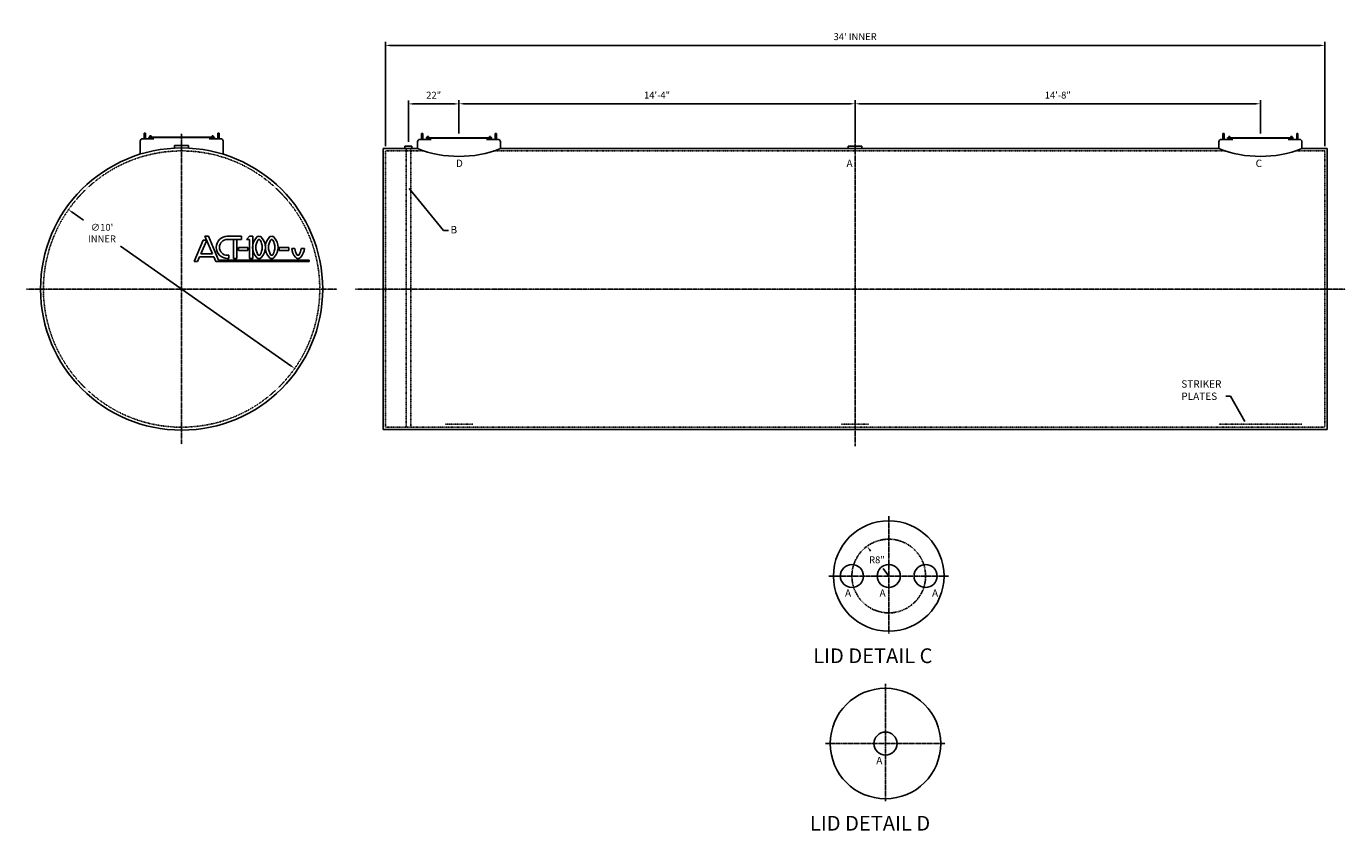
# Model space of a CAD drawing. Units: inches. Extents: x -78 to 495, y 37 to 386.
import ezdxf

# ---------------------------------------------------------------- set-up
doc = ezdxf.new("R2010")
doc.units = ezdxf.units.IN
doc.header["$LTSCALE"] = 0.25
doc.header["$MEASUREMENT"] = 0
doc.linetypes.add('CENTER', pattern=[2, 1.25, -0.25, 0.25, -0.25])
doc.linetypes.add('HIDDEN', pattern=[0.375, 0.25, -0.125])
for name, color, linetype in [('CENTERLINE', 1, 'CENTER'), ('DIM', 1, 'Continuous'), ('HID', 3, 'HIDDEN')]:
    doc.layers.add(name, color=color, linetype=linetype)
doc.layers.add('TXT', color=7, linetype='Continuous', lineweight=40)
doc.styles.get("Standard").update_dxf_attribs({"font": 'romans.shx'})
doc.dimstyles.get("Standard").update_dxf_attribs({"dimtxt": 0.18, "dimasz": 0.18, "dimexe": 0.18, "dimexo": 0.0625, "dimgap": 0.09, "dimtad": 0, "dimtih": 1, "dimtoh": 1, "dimdec": 4, "dimzin": 0, "dimdsep": 46, "dimtxsty": 'Standard', "dimcen": 0.09, "dimadec": 0, "dimazin": 0, "dimtfac": 1, "dimtdec": 4, "dimtofl": 0, "dimtmove": 0, "dimatfit": 3, "dimfxl": 0, "dimtolj": 1, "dimtzin": 0, "dimarcsym": 0})

# ---------------------------------------------------------------- blocks, each defined once
blk = doc.blocks.new('*D2')
at = {"layer": 'DEFPOINTS', "color": 0}
for p in [(77.98, 377.87), (77.98, 332.04), (485.98, 332.04)]:
    blk.add_point(p, dxfattribs=at)
at = {"layer": 'DIM', "color": 0, "lineweight": -2}
for p, q in [((77.98, 334.04), (77.98, 379.37)), ((485.98, 334.04), (485.98, 379.37)), ((483.98, 377.87), (79.98, 377.87))]:
    blk.add_line(p, q, dxfattribs=at)
at = {"layer": 'DIM', "color": 0}
for points in [[(79.98, 378.2), (79.98, 377.54), (77.98, 377.87)], [(483.98, 378.2), (483.98, 377.54), (485.98, 377.87)]]:
    blk.add_solid(points, dxfattribs=at)
at = {"layer": 'DIM', "color": 7, "insert": (281.98, 381.66), "char_height": 3, "attachment_point": 5}
blk.add_mtext("\\A1;34' INNER", dxfattribs=at)
blk = doc.blocks.new('FTLOGO')
for p, q in [((-17.8, 0.25), (-14.86, 7.12)), ((-15.6, 2.8), (-13.75, 7.12)), ((-14.86, 7.12), (-13.75, 7.12)), ((-13.19, 8.41), (-14.31, 8.41)), ((-11.9, 2.8), (-14.31, 8.41)), ((-13.19, 8.41), (-9.92, 0.76)), ((-7.12, 8.41), (-2.53, 8.41)), ((-7.12, 7.39), (-2.53, 7.39)), ((-5.08, 1.27), (-5.08, 7.39)), ((-4.06, 7.39), (-4.06, 1.27)), ((-3.55, 4.84), (-0.49, 4.84)), ((-3.55, 3.82), (-3.55, 4.84)), ((-2.53, 7.39), (-2.53, 8.41)), ((-1, 7.39), (0.02, 8.41)), ((-1, 7.39), (0.02, 7.39)), ((-0.49, 4.84), (-0.49, 3.82)), ((0.02, 8.41), (1.04, 8.41)), ((0.02, 1.27), (0.02, 7.39)), ((1.04, 1.27), (1.04, 8.41)), ((9.62, 4.84), (12.69, 4.84)), ((9.62, 3.82), (9.62, 4.84)), ((12.69, 4.84), (12.69, 3.82)), ((13.63, 4.5), (14.65, 4.5)), ((16.67, 4.5), (17.69, 4.5)), ((-17.8, 0.25), (-16.69, 0.25)), ((-16.04, 1.78), (-16.69, 0.25)), ((-16.04, 1.78), (-11.46, 1.78)), ((-15.6, 2.8), (-11.9, 2.8)), ((-11.46, 1.78), (-10.81, 0.25)), ((-10.81, 0.25), (-9.7, 0.25)), ((-9.92, 0.76), (19.2, 0.76)), ((-9.7, 0.25), (19.2, 0.25)), ((-6.61, 2.29), (-7.12, 2.29)), ((-7.12, 1.27), (-6.61, 1.27)), ((-6.61, 1.27), (-6.61, 2.29)), ((-4.06, 1.27), (-5.08, 1.27)), ((-0.49, 3.82), (-3.55, 3.82)), ((0.02, 1.27), (1.04, 1.27)), ((12.69, 3.82), (9.62, 3.82)), ((19.2, 0.76), (19.2, 0.25))]:
    blk.add_line(p, q)
for centre, radius, start, end in [((-7.12, 4.84), 3.57, 90, 270), ((-7.12, 4.84), 2.55, 90.0007, 269.9993), ((5.88, 4.84), 4.85, 138.9219, 221.0781), ((6.54, 4.84), 4.48, 148.3333, 211.6667), ((3.08, 7.29), 1.12, 41.0483, 138.9517), ((3.08, 6.98), 0.414, 31.6387, 148.3613), ((-0.38, 4.84), 4.48, 328.3333, 31.6667), ((0.27, 4.84), 4.85, 318.9613, 41.0387), ((9.97, 4.84), 4.85, 138.9228, 221.0772), ((10.62, 4.84), 4.48, 148.3333, 211.6667), ((7.16, 7.29), 1.12, 41.0171, 138.9829), ((7.16, 6.97), 0.415, 31.7251, 148.2749), ((3.7, 4.84), 4.48, 328.3347, 31.6653), ((4.35, 4.84), 4.85, 318.9219, 41.0781), ((18.46, 4.84), 4.84, 184.0312, 221.0788), ((19.12, 4.84), 4.48, 184.3463, 211.6635), ((12.2, 4.84), 4.48, 328.3365, 355.6537), ((12.86, 4.84), 4.84, 318.9197, 355.9692), ((3.08, 2.4), 1.12, 221.0483, 318.9517), ((3.08, 2.7), 0.414, 211.6539, 328.3461), ((7.16, 2.39), 1.12, 221.0171, 318.9829), ((7.16, 2.7), 0.415, 211.7402, 328.2598), ((15.66, 2.39), 1.12, 221.0171, 318.9829), ((15.66, 2.7), 0.415, 211.7402, 328.2598)]:
    blk.add_arc(centre, radius, start, end)
blk = doc.blocks.new('*D3')
at = {"layer": 'DEFPOINTS', "color": 0}
for p in [(87.98, 352.46), (87.98, 334.04), (109.94, 337.79)]:
    blk.add_point(p, dxfattribs=at)
at = {"layer": 'DIM', "color": 0, "lineweight": -2}
for p, q in [((87.98, 336.04), (87.98, 353.96)), ((107.94, 352.46), (89.98, 352.46)), ((109.94, 339.79), (109.94, 353.96))]:
    blk.add_line(p, q, dxfattribs=at)
at = {"layer": 'DIM', "color": 0}
for points in [[(89.98, 352.79), (89.98, 352.13), (87.98, 352.46)], [(107.94, 352.79), (107.94, 352.13), (109.94, 352.46)]]:
    blk.add_solid(points, dxfattribs=at)
at = {"layer": 'DIM', "color": 7, "insert": (98.96, 356.24), "char_height": 3, "attachment_point": 5}
blk.add_mtext('\\A1;22"', dxfattribs=at)
blk = doc.blocks.new('*D4')
at = {"layer": 'DEFPOINTS', "color": 0}
for p in [(457.98, 352.51), (281.98, 334.04), (457.98, 337.54)]:
    blk.add_point(p, dxfattribs=at)
at = {"layer": 'DIM', "color": 0, "lineweight": -2}
for p, q in [((281.98, 336.04), (281.98, 354.01)), ((283.98, 352.51), (455.98, 352.51)), ((457.98, 339.54), (457.98, 354.01))]:
    blk.add_line(p, q, dxfattribs=at)
at = {"layer": 'DIM', "color": 0}
for points in [[(283.98, 352.84), (283.98, 352.18), (281.98, 352.51)], [(455.98, 352.84), (455.98, 352.18), (457.98, 352.51)]]:
    blk.add_solid(points, dxfattribs=at)
at = {"layer": 'DIM', "color": 7, "insert": (369.98, 356.29), "char_height": 3, "attachment_point": 5}
blk.add_mtext('\\A1;14\'-8"', dxfattribs=at)
blk = doc.blocks.new('*D5')
at = {"layer": 'DEFPOINTS', "color": 0}
for p in [(281.98, 352.51), (109.94, 337.54), (281.98, 334.04)]:
    blk.add_point(p, dxfattribs=at)
at = {"layer": 'DIM', "color": 0, "lineweight": -2}
for p, q in [((109.94, 339.54), (109.94, 354.01)), ((111.94, 352.51), (279.98, 352.51)), ((281.98, 336.04), (281.98, 354.01))]:
    blk.add_line(p, q, dxfattribs=at)
at = {"layer": 'DIM', "color": 0}
for points in [[(111.94, 352.84), (111.94, 352.18), (109.94, 352.51)], [(279.98, 352.84), (279.98, 352.18), (281.98, 352.51)]]:
    blk.add_solid(points, dxfattribs=at)
at = {"layer": 'DIM', "color": 7, "insert": (195.96, 356.29), "char_height": 3, "attachment_point": 5}
blk.add_mtext('\\A1;14\'-4"', dxfattribs=at)
blk = doc.blocks.new('*D6')
at = {"layer": 'DEFPOINTS', "color": 0}
for p in [(-59.59, 306.53), (38.6, 237.55)]:
    blk.add_point(p, dxfattribs=at)
at = {"layer": 'DIM', "color": 0, "lineweight": -2}
for p, q in [((-57.96, 305.38), (-53.15, 302)), ((36.96, 238.7), (-37.01, 290.66))]:
    blk.add_line(p, q, dxfattribs=at)
at = {"layer": 'DIM', "color": 0}
for points in [[(-57.77, 305.65), (-58.15, 305.1), (-59.59, 306.53)], [(37.15, 238.97), (36.77, 238.43), (38.6, 237.55)]]:
    blk.add_solid(points, dxfattribs=at)
at = {"layer": 'DIM', "color": 7, "insert": (-45.08, 296.33), "char_height": 3, "attachment_point": 5}
blk.add_mtext("\\A1;∅10'\\PINNER", dxfattribs=at)
blk = doc.blocks.new('4FT')
blk.add_circle((0, 0), 2.5)
blk = doc.blocks.new('*D8')
at = {"layer": 'DEFPOINTS', "color": 0}
for p in [(287.16, 160.32), (296.58, 147.39)]:
    blk.add_point(p, dxfattribs=at)
at = {"layer": 'DIM', "color": 0, "lineweight": -2}
for p, q in [((288.34, 158.71), (288.68, 158.24)), ((296.58, 147.39), (294.19, 150.66))]:
    blk.add_line(p, q, dxfattribs=at)
at = {"layer": 'DIM', "color": 0}
blk.add_solid([(288.61, 158.9), (288.07, 158.51), (287.16, 160.32)], dxfattribs=at)
at = {"layer": 'DIM', "color": 7, "insert": (291.44, 154.45), "char_height": 3, "attachment_point": 5}
blk.add_mtext('\\A1;R8"', dxfattribs=at)

msp = doc.modelspace()

# ---------------------------------------------------------------- linework, layer by layer
for p, q in [((-26.2473, 339.8142), (-26.7473, 339.8142)), ((-26.7473, 339.8142), (-26.7473, 337.3142)), ((-26.2473, 337.3142), (-26.2473, 339.8142)), ((-24.7473, 338.0642), (3.7527, 338.0642)), ((-24.7473, 337.8142), (-24.7473, 338.0642)), ((-23.7473, 338.5642), (-24.2473, 338.5642)), ((-24.2473, 338.5642), (-24.2473, 337.3142)), ((-23.7473, 337.3142), (-23.7473, 338.5642)), ((2.7527, 337.3142), (2.7527, 338.5642)), ((2.7527, 338.5642), (3.2527, 338.5642)), ((3.2527, 338.5642), (3.2527, 337.3142)), ((3.7527, 338.0642), (3.7527, 337.8142)), ((5.2527, 337.3142), (5.2527, 339.8142)), ((5.2527, 339.8142), (5.7527, 339.8142)), ((5.7527, 339.8142), (5.7527, 337.3142)), ((94.1869, 339.5376), (93.6869, 339.5376)), ((93.6869, 339.5376), (93.6869, 337.0376)), ((94.1869, 337.0376), (94.1869, 339.5376)), ((96.1869, 338.2876), (96.1869, 337.0376)), ((96.6869, 338.2876), (96.1869, 338.2876)), ((96.6869, 337.0376), (96.6869, 338.2876)), ((123.1869, 338.2876), (123.6869, 338.2876)), ((123.1869, 337.0376), (123.1869, 338.2876)), ((123.6869, 338.2876), (123.6869, 337.0376)), ((125.6869, 339.5376), (126.1869, 339.5376)), ((125.6869, 337.0376), (125.6869, 339.5376)), ((126.1869, 339.5376), (126.1869, 337.0376)), ((442.2281, 339.5376), (441.7281, 339.5376)), ((441.7281, 339.5376), (441.7281, 337.0376)), ((442.2281, 337.0376), (442.2281, 339.5376)), ((444.7281, 338.2876), (444.2281, 338.2876)), ((444.2281, 338.2876), (444.2281, 337.0376)), ((444.7281, 337.0376), (444.7281, 338.2876)), ((471.2281, 337.0376), (471.2281, 338.2876)), ((471.2281, 338.2876), (471.7281, 338.2876)), ((471.7281, 338.2876), (471.7281, 337.0376)), ((473.7281, 337.0376), (473.7281, 339.5376)), ((473.7281, 339.5376), (474.2281, 339.5376)), ((474.2281, 339.5376), (474.2281, 337.0376)), ((-28.4973, 330.6108), (-28.4973, 336.3142)), ((-22.4973, 337.3142), (-27.4973, 337.3142)), ((-26.7473, 337.3142), (-26.2473, 337.3142)), ((-22.4973, 337.3142), (-26.4973, 337.3142)), ((3.7527, 337.8142), (-24.7473, 337.8142)), ((-24.2473, 337.3142), (-23.7473, 337.3142)), ((-13.5611, 333.3142), (-13.5611, 334.3355)), ((-13.5611, 334.3355), (-7.4334, 334.3355)), ((-13.5611, 333.3142), (-13.5611, 334.3355)), ((-13.5611, 334.3355), (-7.4334, 334.3355)), ((-7.4334, 334.3355), (-7.4334, 333.3142)), ((-7.4334, 334.3355), (-7.4334, 333.3142)), ((1.5027, 337.3142), (6.5027, 337.3142)), ((3.2527, 337.3142), (2.7527, 337.3142)), ((3.5027, 337.3142), (5.5027, 337.3142)), ((5.7527, 337.3142), (5.2527, 337.3142)), ((7.5027, 336.3142), (7.5027, 330.6108)), ((76.9781, 333.0376), (91.9369, 333.0376)), ((76.9781, 211.0376), (76.9781, 333.0376)), ((86.4781, 334.0376), (86.4781, 333.0376)), ((89.4781, 334.0376), (86.4781, 334.0376)), ((86.4781, 333.0376), (89.4781, 333.0376)), ((88.9781, 333.0376), (86.9781, 333.0376)), ((89.4781, 333.0376), (89.4781, 334.0376)), ((91.9369, 333.0376), (91.9369, 336.0376)), ((97.9369, 337.0376), (92.9369, 337.0376)), ((93.6869, 337.0376), (94.1869, 337.0376)), ((97.9369, 337.0376), (93.9369, 337.0376)), ((95.6869, 337.7876), (124.1869, 337.7876)), ((95.6869, 337.5376), (95.6869, 337.7876)), ((124.1869, 337.5376), (95.6869, 337.5376)), ((96.1869, 337.0376), (96.6869, 337.0376)), ((121.9369, 337.0376), (126.9369, 337.0376)), ((123.6869, 337.0376), (123.1869, 337.0376)), ((123.9369, 337.0376), (125.9369, 337.0376)), ((124.1869, 337.7876), (124.1869, 337.5376)), ((126.1869, 337.0376), (125.6869, 337.0376)), ((127.9369, 336.0376), (127.9369, 333.0376)), ((127.9369, 333.0376), (439.9781, 333.0376)), ((278.9167, 333.0376), (278.9167, 334.0376)), ((278.9167, 334.0376), (284.9167, 334.0376)), ((284.9167, 334.0376), (284.9167, 333.0376)), ((439.9781, 333.0376), (439.9781, 336.0376)), ((445.9781, 337.0376), (440.9781, 337.0376)), ((441.7281, 337.0376), (442.2281, 337.0376)), ((445.9781, 337.0376), (441.9781, 337.0376)), ((443.7281, 337.7876), (472.2281, 337.7876)), ((443.7281, 337.5376), (443.7281, 337.7876)), ((472.2281, 337.5376), (443.7281, 337.5376)), ((444.2281, 337.0376), (444.7281, 337.0376)), ((469.9781, 337.0376), (474.9781, 337.0376)), ((471.7281, 337.0376), (471.2281, 337.0376)), ((471.9781, 337.0376), (473.9781, 337.0376)), ((472.2281, 337.7876), (472.2281, 337.5376)), ((474.2281, 337.0376), (473.7281, 337.0376)), ((475.9781, 336.0376), (475.9781, 333.0376)), ((475.9781, 333.0376), (486.9781, 333.0376)), ((486.9781, 333.0376), (486.9781, 211.0376)), ((486.9781, 321.0376), (486.9781, 319.0376)), ((486.9781, 211.0376), (76.9781, 211.0376))]:
    msp.add_line(p, q)
for centre, radius in [((-10.4973, 272.0376), 61.2766), ((296.5782, 147.3892), 24), ((295.166, 74.6347), 24)]:
    msp.add_circle(centre, radius)
for centre, radius, start, end in [((-27.4972, 336.3141), 1, 90.002836, 179.997164), ((6.5027, 336.3141), 1, 0.002836, 89.997164), ((92.937, 336.0375), 1, 90.002836, 179.997164), ((109.9369, 378.941), 49.3064, 248.588483, 291.411517), ((126.9369, 336.0375), 1, 0.002836, 89.997164), ((440.9781, 336.0375), 1, 90.002836, 179.997164), ((457.9781, 378.941), 49.3064, 248.588483, 291.411517), ((474.978, 336.0375), 1, 0.002836, 89.997164)]:
    msp.add_arc(centre, radius, start, end)
at = {"layer": 'CENTERLINE'}
for p, q in [((281.9781, 203.8583), (281.9781, 345.009)), ((-10.4973, 339.4418), (-10.4973, 204.6334)), ((-77.9015, 272.0376), (56.907, 272.0376)), ((64.9781, 272.0376), (494.9781, 272.0376)), ((296.5782, 173.3892), (296.5782, 122.3892)), ((270.5782, 147.3892), (322.5782, 147.3892)), ((295.166, 100.6347), (295.166, 49.6347)), ((269.166, 74.6347), (321.166, 74.6347))]:
    msp.add_line(p, q, dxfattribs=at)
msp.add_circle((296.5782, 147.3892), 16, dxfattribs=at)
at = {"layer": 'HID'}
for p, q in [((86.9781, 333.0376), (86.9781, 212.0376)), ((88.9781, 212.0376), (88.9781, 333.0376)), ((77.9781, 332.0376), (94.7319, 332.0376)), ((77.9781, 212.0376), (77.9781, 332.0376)), ((125.142, 332.0376), (442.773, 332.0376)), ((473.1831, 332.0376), (485.9781, 332.0376)), ((485.9781, 332.0376), (485.9781, 212.0376)), ((77.9781, 212.0376), (485.9781, 212.0376)), ((115.9872, 213.3211), (103.9872, 213.3211)), ((287.9872, 213.3211), (275.9872, 213.3211)), ((451.9872, 213.3211), (439.9872, 213.3211)), ((463.9872, 213.3211), (451.9872, 213.3211)), ((475.9872, 213.3211), (463.9872, 213.3211))]:
    msp.add_line(p, q, dxfattribs=at)
msp.add_circle((-10.4973, 272.0376), 60, dxfattribs=at)

# ---------------------------------------------------------------- block references
for name, p, xscale, yscale, zscale in [('FTLOGO', (18.962, 283.6035), 1.3486744047537, 1.3486744047537, 1.348674404753692), ('4FT', (280.5782, 147.3892), 2, 2, 0.5), ('4FT', (296.5782, 147.3892), 2, 2, 0.5), ('4FT', (312.5782, 147.3892), 2, 2, 0.5), ('4FT', (295.166, 74.6347), 2, 2, 0.5)]:
    msp.add_blockref(name, p, dxfattribs=dict(xscale=xscale, yscale=yscale, zscale=zscale))

# ---------------------------------------------------------------- texts
at = {"layer": 'TXT'}
for s, height, p in [('D', 3.2, (108.6254, 325.0376)), ('A', 3.2, (278.2338, 325.0376)), ('C', 3.2, (455.9191, 325.0376)), ('B', 3.2, (106.2893, 296.209)), ('STRIKER ', 3.2, (423.617, 229.209)), ('PLATES ', 3.2, (423.617, 223.8756)), ('A', 3.2, (277.5782, 138.3892)), ('A', 3.2, (292.5782, 138.3892)), ('A', 3.2, (315.3781, 138.3892)), ('LID DETAIL C', 6.4, (263.7738, 109.5619)), ('A', 3.2, (291.166, 65.6347)), ('LID DETAIL D ', 6.4, (262.3616, 36.8074))]:
    msp.add_text(s, height=height, dxfattribs=at).set_placement(p)

# ---------------------------------------------------------------- dimensions: what is measured, and where the dimension line sits
at = {"layer": 'DIM'}
dim = msp.add_linear_dim(base=(77.9781, 377.8699), p1=(485.9781, 332.0376), p2=(77.9781, 332.0376), text='<> INNER', dimstyle='Standard', override={"dimtxt": 3, "dimasz": 2, "dimexe": 1.5, "dimexo": 2, "dimgap": 2, "dimtad": 1, "dimdec": 3, "dimlunit": 4, "dimclrt": 7, "dimtdec": 3, "dimatfit": 1}, dxfattribs=at)
dim.commit()
dim.dimension.update_dxf_attribs({"geometry": '*D2', "text_midpoint": (281.9781, 381.6556)})
for base, p1, p2, override, picture, middle in [((87.9781, 352.459), (109.9369, 337.7876), (87.9781, 334.0376), {"dimtxt": 3, "dimasz": 2, "dimexe": 1.5, "dimexo": 2, "dimgap": 2, "dimtad": 1, "dimdec": 3, "dimlunit": 5, "dimpost": '"', "dimclrt": 7, "dimtdec": 3, "dimatfit": 1}, '*D3', (98.9575, 356.2447)), ((281.9781, 352.509), (109.9369, 337.5376), (281.9781, 334.0376), {"dimtxt": 3, "dimasz": 2, "dimexe": 1.5, "dimexo": 2, "dimgap": 2, "dimtad": 1, "dimdec": 3, "dimlunit": 4, "dimclrt": 7, "dimtdec": 3, "dimatfit": 1}, '*D5', (195.9575, 356.2947)), ((457.9781, 352.509), (281.9781, 334.0376), (457.9781, 337.5376), {"dimtxt": 3, "dimasz": 2, "dimexe": 1.5, "dimexo": 2, "dimgap": 2, "dimtad": 1, "dimdec": 3, "dimlunit": 4, "dimclrt": 7, "dimtdec": 3, "dimatfit": 1}, '*D4', (369.9781, 356.2947))]:
    dim = msp.add_linear_dim(base=base, p1=p1, p2=p2, dimstyle='Standard', override=override, dxfattribs=at)
    dim.commit()
    dim.dimension.update_dxf_attribs({"geometry": picture, "text_midpoint": middle})
dim = msp.add_diameter_dim_2p(p1=(38.5996, 237.5485), p2=(-59.5941, 306.5267), text='<>\\PINNER', dimstyle='Standard', override={"dimtxt": 3, "dimasz": 2, "dimexe": 1.5, "dimexo": 2, "dimgap": 2, "dimtad": 1, "dimdec": 3, "dimlunit": 4, "dimclrt": 7, "dimtdec": 3, "dimatfit": 1}, dxfattribs=at)
dim.commit()
dim.dimension.update_dxf_attribs({"geometry": '*D6', "text_midpoint": (-45.0774, 296.3291), "dimtype": 163})
dim = msp.add_radius_dim(center=(296.5782, 147.3892), mpoint=(287.1615, 160.3248), text='R8"', dimstyle='Standard', override={"dimtxt": 3, "dimasz": 2, "dimexe": 1.5, "dimexo": 2, "dimgap": 2, "dimtad": 1, "dimdec": 3, "dimlunit": 5, "dimpost": '"', "dimclrt": 7, "dimtdec": 3, "dimatfit": 1}, dxfattribs=at)
dim.commit()
dim.dimension.update_dxf_attribs({"geometry": '*D8', "text_midpoint": (291.4379, 154.4503), "dimtype": 164})

# ---------------------------------------------------------------- leaders
for points in [[(88.3578, 315.7202), (103.2894, 297.5407), (105.3505, 297.5407)], [(451.1858, 214.5364), (445.0024, 225.5221), (442.9412, 225.5221)]]:
    msp.add_leader(points, dimstyle='Standard', override={"dimtxt": 3, "dimasz": 2, "dimexe": 1.5, "dimexo": 2, "dimgap": 2, "dimtad": 0, "dimdec": 3, "dimlunit": 5, "dimpost": '"', "dimclrt": 7, "dimtdec": 3, "dimatfit": 1})

doc.saveas('drawing.dxf')
